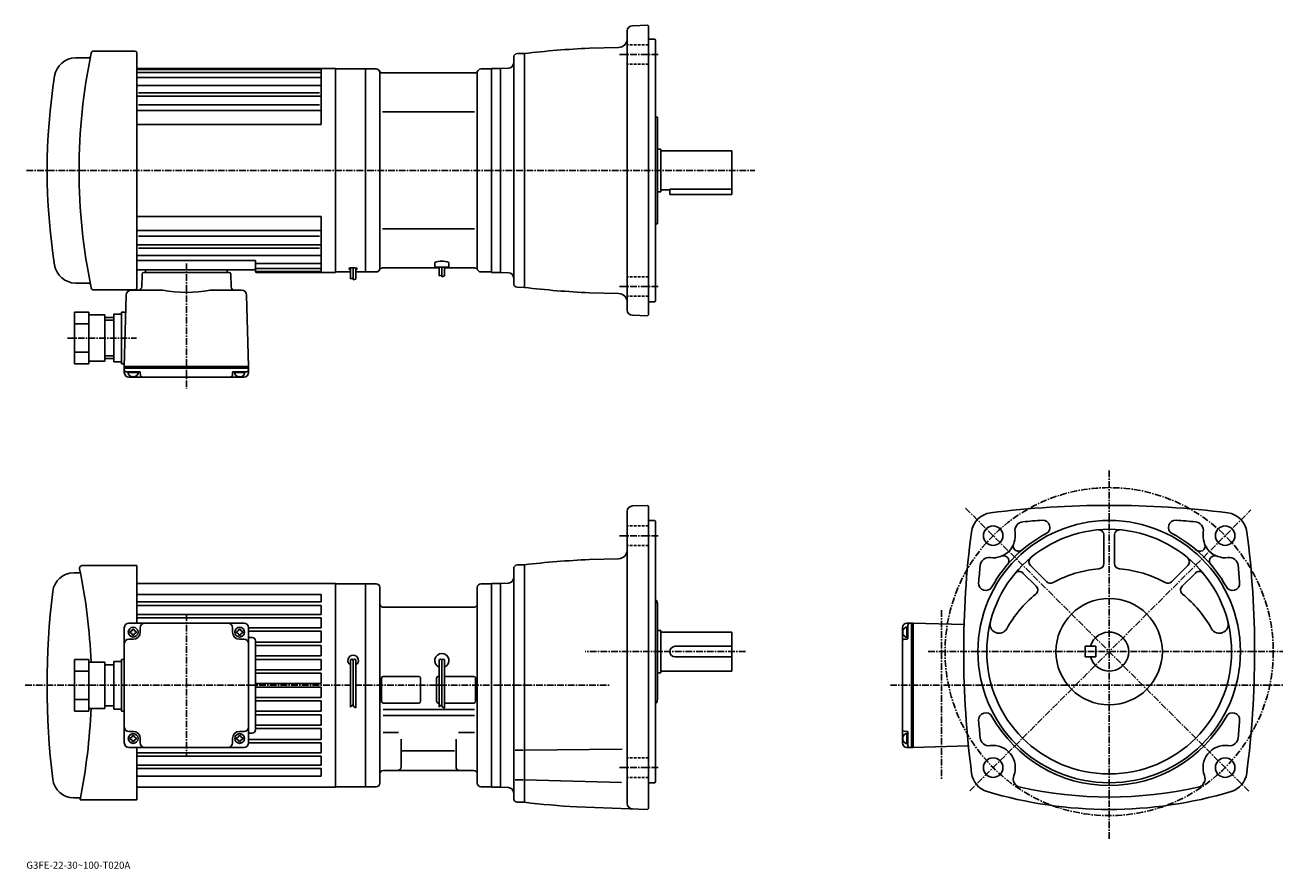
# Model space of a CAD drawing. Extents: x -9 to 700, y -25 to 451.
import ezdxf

# ---------------------------------------------------------------- set-up
doc = ezdxf.new("R2010")
doc.units = 0
doc.header["$LTSCALE"] = 3
doc.header["$MEASUREMENT"] = 0
doc.linetypes.add('CENTER', pattern=[2, 1.25, -0.25, 0.25, -0.25])
doc.linetypes.add('DASHED', pattern=[0.75, 0.5, -0.25])
doc.layers.get('0').update_dxf_attribs({"linetype": 'CONTINUOUS'})
doc.layers.add('TOP', color=7, linetype='CONTINUOUS')
doc.styles.get("Standard").update_dxf_attribs({"font": 'txt', "bigfont": 'BIGFONT'})

msp = doc.modelspace()

# ---------------------------------------------------------------- linework, layer by layer
at = {"linetype": 'CONTINUOUS'}
for p, q in [((330.729553, 290.174347), (330.729553, 447.542084)), ((333.624847, 450.540253), (342.230164, 450.840759)), ((342.230164, 450.840759), (342.729858, 450.358215)), ((342.729858, 287.358215), (342.729858, 450.358154)), ((346.229858, 442.858154), (342.729858, 442.858154)), ((346.229858, 442.858154), (346.729858, 442.358154)), ((346.729858, 442.358154), (346.729858, 295.358215)), ((266.729767, 432.752777), (266.729767, 304.963623)), ((268.677429, 434.752106), (272.729858, 434.858215)), ((272.729858, 434.858215), (272.729858, 302.858154)), ((325.86087, 438.253021), (309.401672, 437.821838)), ((54.229782, 426.358215), (166.229782, 426.358215)), ((54.229782, 425.816284), (158.203583, 425.816284)), ((158.203583, 426.358215), (158.203583, 394.857697)), ((166.229782, 426.358215), (166.229782, 311.358215)), ((166.229782, 426.108215), (189.229782, 426.108215)), ((183.229782, 311.608215), (183.229782, 426.108215)), ((248.229782, 426.108215), (254.229782, 426.108215)), ((254.229782, 426.358215), (259.229767, 426.358215)), ((254.229782, 426.358215), (254.229782, 311.358215)), ((263.834564, 426.519012), (259.229767, 426.358154)), ((259.229767, 426.358215), (259.229767, 311.358215)), ((54.229782, 424.16098), (158.203583, 424.16098)), ((54.229782, 421.283905), (158.203583, 421.283905)), ((191.229782, 313.608215), (191.229782, 424.108215)), ((192.82666, 423.858215), (244.632904, 423.858215)), ((246.229782, 313.608215), (246.229782, 424.108215)), ((54.229782, 416.753052), (158.203583, 416.753052)), ((55.229782, 412.710388), (157.203598, 412.710388)), ((54.229782, 410.722565), (158.203583, 410.722565)), ((55.229782, 405.907593), (157.203598, 405.907593)), ((54.229782, 402.628204), (158.203583, 402.628204)), ((192.82666, 401.858215), (244.632904, 401.858215)), ((346.729858, 398.858215), (347.729858, 398.858215)), ((347.729858, 398.858215), (347.729858, 338.858215)), ((54.229782, 394.857697), (158.203583, 394.857697)), ((347.729858, 380.858215), (349.729858, 380.858215)), ((349.729858, 380.858215), (349.729858, 356.858154)), ((349.729858, 379.858215), (389.729858, 379.858215)), ((389.729858, 379.858215), (389.729858, 357.858154)), ((347.729858, 356.858154), (349.729858, 356.858154)), ((349.729858, 357.858154), (354.729858, 357.858154)), ((354.729858, 358.275208), (354.729858, 355.358154)), ((354.729858, 358.275208), (389.729858, 358.275208)), ((354.729858, 355.358154), (389.729858, 355.358154)), ((389.729858, 357.858154), (389.729858, 355.358154)), ((54.229782, 342.858704), (158.203583, 342.858704)), ((158.203583, 311.358215), (158.203583, 342.858704)), ((54.229782, 335.088196), (158.203583, 335.088196)), ((192.82666, 335.858215), (244.632904, 335.858215)), ((346.729858, 338.858215), (347.729858, 338.858215)), ((54.229782, 326.993835), (158.203583, 326.993835)), ((55.229782, 331.808807), (157.203598, 331.808807)), ((54.229782, 320.963379), (158.203583, 320.963379)), ((55.229782, 325.006012), (157.203598, 325.006012)), ((54.229782, 318.057648), (121.204155, 318.057648)), ((54.229782, 312.8591), (100.752159, 312.8591)), ((59.229782, 311.358215), (59.229782, 312.858215)), ((120.20417, 312.8591), (100.752159, 312.859009)), ((105.229782, 311.358215), (105.229782, 312.858215)), ((121.204155, 311.858215), (121.204155, 318.057648)), ((121.204155, 316.432495), (158.203583, 316.432495)), ((121.204155, 313.55545), (158.203583, 313.55545)), ((174.093628, 313.695282), (173.860031, 313.490906)), ((173.871323, 313.477997), (173.892822, 313.220032)), ((173.92601, 313.222778), (174.090073, 313.076965)), ((174.083466, 313.03952), (174.491119, 312.96759)), ((174.728729, 313.913849), (174.108307, 313.678528)), ((174.493927, 312.990021), (174.729965, 312.96051)), ((175.540894, 313.994781), (174.728088, 313.915497)), ((174.729965, 313.79425), (174.729965, 307.650085)), ((175.540894, 313.994781), (175.821838, 314.002075)), ((175.821838, 314.002075), (176.405182, 314.0112)), ((176.229965, 313.901825), (176.229965, 307.092102)), ((176.405182, 314.0112), (176.879135, 314.024872)), ((176.879135, 314.024872), (177.261948, 313.933716)), ((177.261948, 313.933716), (177.790588, 313.84259)), ((177.729965, 313.740448), (177.729965, 307.60849)), ((177.872955, 312.988007), (177.729965, 312.981201)), ((177.790588, 313.84259), (178.136948, 313.769653)), ((178.380417, 313.134125), (177.881744, 313.004028)), ((178.136948, 313.769653), (178.319244, 313.696747)), ((178.350662, 313.726929), (178.501526, 313.550903)), ((178.537994, 313.313934), (178.392151, 313.168091)), ((178.501526, 313.532684), (178.587204, 313.361328)), ((192.82666, 313.858215), (224.729965, 313.858215)), ((222.229782, 316.887054), (222.229782, 314.358215)), ((222.229782, 314.358215), (230.229782, 314.358215)), ((224.729965, 314.358215), (224.729965, 309.407196)), ((226.229965, 314.358215), (226.229965, 308.849213)), ((227.729965, 314.358215), (227.729965, 309.365601)), ((227.729965, 313.858215), (244.632904, 313.858215)), ((230.229782, 316.887054), (230.229782, 314.358215)), ((57.204224, 310.384399), (57.018875, 303.305847)), ((58.203983, 311.358215), (70.729782, 311.358215)), ((106.255585, 311.358215), (70.729782, 311.358215)), ((107.25489, 310.384369), (107.440666, 303.305725)), ((121.704147, 311.900146), (158.203583, 311.900146)), ((166.229782, 311.358215), (121.704155, 311.358215)), ((166.229782, 311.608215), (174.729965, 311.608215)), ((174.729965, 307.650085), (176.229965, 308.078644)), ((176.229965, 307.092102), (177.729965, 307.60849)), ((177.729965, 311.608215), (189.229782, 311.608215)), ((224.729965, 309.407196), (226.229965, 309.835754)), ((226.229965, 308.849213), (227.729965, 309.365601)), ((248.229782, 311.608215), (254.229782, 311.608215)), ((254.229782, 311.358215), (259.229767, 311.358215)), ((263.834564, 311.197418), (259.229767, 311.358215)), ((48.292183, 298.436401), (47.229782, 258.358215)), ((51.277981, 301.358215), (68.918579, 301.358215)), ((113.180984, 301.358215), (95.540985, 301.358215)), ((116.166779, 298.436401), (117.229782, 258.358215)), ((268.677429, 302.964325), (272.729858, 302.858215)), ((325.86087, 299.463409), (309.401672, 299.894592)), ((346.229858, 294.858215), (342.729858, 294.858215)), ((346.229858, 294.858215), (346.729858, 295.358215)), ((19.229782, 288.858398), (19.229782, 259.858215)), ((19.229782, 288.858398), (27.229782, 288.858398)), ((27.229782, 288.858398), (27.229782, 259.858215)), ((27.229782, 287.358398), (36.229782, 287.358398)), ((36.229782, 287.358398), (36.229782, 261.358215)), ((36.229782, 285.858398), (41.229782, 285.858398)), ((36.229782, 284.358398), (41.229782, 284.358398)), ((41.229782, 287.858398), (41.229782, 260.858215)), ((41.229782, 287.858398), (45.729782, 287.858398)), ((45.729782, 288.858398), (45.729782, 259.858215)), ((45.729782, 288.858398), (48.038383, 288.858398)), ((333.624847, 287.176147), (342.230164, 286.875671)), ((342.230164, 286.875671), (342.729858, 287.358215)), ((19.229782, 282.358398), (27.229782, 282.358398)), ((19.229782, 266.358215), (27.229782, 266.358215)), ((36.229782, 264.358215), (41.229782, 264.358215)), ((36.229782, 262.858215), (41.229782, 262.858215)), ((19.229782, 259.858215), (27.229782, 259.858215)), ((27.229782, 261.358215), (36.229782, 261.358215)), ((41.229782, 260.858215), (45.729782, 260.858215)), ((45.729782, 259.858215), (47.269581, 259.858215)), ((117.229782, 258.358215), (47.229782, 258.358215)), ((47.229782, 257.358215), (47.229782, 258.358215)), ((47.229782, 254.8582), (47.229782, 257.358215)), ((117.229782, 257.358215), (47.229782, 257.358215)), ((55.742783, 255.3582), (48.229782, 255.3582)), ((108.71698, 255.3582), (116.229782, 255.3582)), ((117.229782, 257.358215), (117.229782, 258.358215)), ((117.229782, 254.8582), (117.229782, 257.358215)), ((55.187782, 254.8582), (49.271782, 254.8582)), ((49.729782, 252.3582), (114.729782, 252.3582)), ((52.229782, 252.8582), (51.948784, 252.371414)), ((52.229782, 252.8582), (52.510983, 252.371414)), ((56.24258, 254.871414), (56.282784, 253.332001)), ((108.21698, 254.871414), (108.176781, 253.332001)), ((115.187782, 254.8582), (109.271782, 254.8582)), ((112.229782, 252.8582), (111.948784, 252.371414)), ((112.229782, 252.8582), (112.510979, 252.371414)), ((342.230164, 179.940536), (333.624939, 179.640045)), ((342.230164, 179.940536), (342.729858, 179.457993)), ((342.729858, 179.457993), (342.729858, 8.957929)), ((330.729858, 11.773888), (330.729645, 176.641861)), ((346.230042, 171.457993), (342.729858, 171.457993)), ((346.730042, 170.957993), (346.230042, 171.457993)), ((346.730042, 170.957993), (346.730042, 166.957993)), ((346.730042, 23.95797), (346.730042, 166.957993)), ((599.406067, 163.184692), (599.406067, 147.196671)), ((605.406067, 163.18457), (605.406067, 147.196671)), ((325.86087, 149.852783), (309.401672, 149.421616)), ((18.768089, 141.958084), (22.466049, 141.958084)), ((23.489546, 145.958084), (54.229843, 145.958084)), ((54.229843, 145.958084), (54.229843, 113.458076)), ((266.729858, 14.563398), (266.729858, 144.352539)), ((268.67749, 146.351852), (272.729858, 146.457977)), ((272.729858, 12.457929), (272.729614, 146.457993)), ((553.809509, 141.812988), (561.27887, 134.343369)), ((558.052307, 146.055573), (567.213074, 136.894592)), ((646.760071, 146.055573), (637.599304, 136.894592)), ((651.002686, 141.812881), (643.533264, 134.343292)), ((54.229843, 135.958084), (166.229843, 135.958084)), ((166.229843, 135.958084), (166.229843, 20.958082)), ((183.229843, 135.708084), (166.229843, 135.708084)), ((183.229843, 135.708084), (183.229843, 21.208082)), ((183.229843, 135.707901), (189.229843, 135.707901)), ((248.229843, 135.707901), (254.229843, 135.707901)), ((254.229843, 135.958084), (259.229858, 135.958084)), ((254.229843, 135.958084), (254.229843, 20.958082)), ((263.834534, 136.118774), (259.229858, 135.957962)), ((259.229858, 135.957962), (259.229858, 20.95797)), ((54.229843, 129.74408), (158.229843, 129.74408)), ((158.229843, 129.74408), (158.229843, 125.458084)), ((191.229843, 23.207907), (191.229843, 133.707901)), ((246.229843, 23.207907), (246.229843, 133.707901)), ((54.229843, 125.458084), (158.229843, 125.458084)), ((54.229843, 123.458084), (158.229843, 123.458084)), ((158.229843, 118.458084), (158.229843, 123.458084)), ((193.229843, 122.457909), (244.229843, 122.457909)), ((347.730042, 124.535492), (347.730042, 70.380363)), ((49.729843, 113.458084), (114.729843, 113.458084)), ((54.229843, 118.458084), (158.229843, 118.458084)), ((54.229843, 116.458084), (158.229843, 116.458084)), ((158.229843, 110.958084), (158.229843, 116.458084)), ((488.406097, 113.45797), (490.906097, 113.45797)), ((490.906097, 113.45797), (490.906097, 43.45797)), ((490.906097, 113.45797), (491.906097, 113.45797)), ((520.624817, 112.696297), (491.906097, 113.45797)), ((491.906097, 113.45797), (491.906097, 43.45797)), ((47.229843, 45.958031), (47.229843, 110.958084)), ((50.479843, 108.858063), (50.479843, 108.058044)), ((51.829819, 110.208069), (52.629837, 110.208069)), ((51.829819, 106.708069), (52.629837, 106.708069)), ((53.979843, 108.858063), (53.979843, 108.058044)), ((56.229843, 108.458084), (56.229843, 110.958054)), ((108.229843, 108.458084), (108.229843, 110.958084)), ((110.479843, 108.858063), (110.479843, 108.058044)), ((111.829819, 110.208069), (112.629837, 110.208069)), ((111.829819, 106.708069), (112.629837, 106.708069)), ((113.979843, 108.858063), (113.979843, 108.058044)), ((117.229843, 110.958069), (158.229843, 110.958084)), ((117.229843, 110.958069), (117.229843, 45.958134)), ((117.229843, 108.958084), (158.229843, 108.958084)), ((158.229843, 102.858086), (158.229843, 108.958084)), ((347.729858, 109.45797), (349.730042, 109.45797)), ((349.730042, 109.45797), (349.730042, 85.45797)), ((349.730042, 108.45797), (389.729858, 108.45797)), ((389.729858, 108.45797), (389.729858, 86.45797)), ((485.906097, 45.95797), (485.906097, 110.95797)), ((486.406097, 108.45797), (485.919281, 108.739067)), ((486.406097, 108.45797), (485.919281, 108.176865)), ((488.406097, 111.41597), (488.406097, 105.499969)), ((488.906097, 104.945068), (488.906097, 112.45797)), ((52.229843, 104.458069), (49.729836, 104.458069)), ((112.229843, 104.458069), (114.729843, 104.458069)), ((119.229843, 105.458084), (117.229843, 105.458084)), ((121.229843, 53.45808), (121.229843, 103.458084)), ((121.229843, 102.858086), (158.229843, 102.858086)), ((121.229843, 100.858086), (158.229843, 100.858086)), ((158.229843, 95.058083), (158.229843, 100.858086)), ((357.730042, 100.45797), (389.729858, 100.45797)), ((488.419189, 104.445267), (486.879883, 104.404968)), ((588.906067, 100.45797), (588.906067, 94.45797)), ((588.906067, 100.45797), (594.906067, 100.45797)), ((594.906067, 100.45797), (594.906067, 94.45797)), ((19.229895, 63.957932), (19.229895, 92.958031)), ((19.229895, 92.958031), (27.229895, 92.958031)), ((27.229895, 63.957932), (27.229895, 92.958031)), ((45.729893, 63.957932), (45.729893, 92.958031)), ((45.729893, 92.958031), (47.229843, 92.958031)), ((121.229843, 95.058083), (158.229843, 95.058083)), ((121.229843, 93.058083), (158.229843, 93.058083)), ((158.229843, 87.25808), (158.229843, 93.058083)), ((174.729843, 92.458084), (174.729843, 66.168091)), ((176.229843, 92.458084), (176.229843, 66.708084)), ((177.729843, 92.458084), (177.729843, 65.770584)), ((224.729843, 92.457909), (224.729843, 66.39888)), ((226.229843, 92.457909), (226.229843, 66.513962)), ((227.729843, 92.457909), (227.729843, 65.656815)), ((357.730042, 94.45797), (389.729858, 94.45797)), ((588.906067, 94.45797), (594.906067, 94.45797)), ((19.229895, 86.458031), (27.229895, 86.458031)), ((27.229895, 91.458031), (36.229893, 91.458031)), ((36.229893, 65.457932), (36.229893, 91.458031)), ((36.229893, 89.958031), (41.229893, 89.958031)), ((41.229893, 64.957932), (41.229893, 91.958031)), ((41.229893, 91.958031), (45.729893, 91.958031)), ((121.229843, 87.25808), (158.229843, 87.25808)), ((121.229843, 85.25808), (158.229843, 85.25808)), ((158.229843, 79.458084), (158.229843, 85.258087)), ((347.730042, 85.45797), (349.730042, 85.45797)), ((349.729858, 86.45797), (389.729858, 86.45797)), ((121.229843, 79.458084), (158.229843, 79.458084)), ((192.229843, 69.457909), (192.229843, 82.457909)), ((213.229843, 83.457909), (193.229843, 83.457909)), ((214.229843, 82.457909), (214.229843, 69.457909)), ((223.229843, 69.457909), (223.229843, 82.457909)), ((224.229843, 83.457909), (224.729843, 83.457909)), ((244.229843, 83.457909), (227.729843, 83.457909)), ((245.229843, 69.457909), (245.229843, 82.457909)), ((121.229843, 77.458084), (158.229843, 77.458084)), ((121.229843, 71.658081), (158.229843, 71.658081)), ((158.229843, 71.658089), (158.229843, 77.458084)), ((19.229895, 70.457932), (27.229895, 70.457932)), ((19.229895, 63.957932), (27.229895, 63.957932)), ((27.229895, 65.457932), (36.229893, 65.457932)), ((36.229893, 66.957932), (41.229893, 66.957932)), ((41.229893, 64.957932), (45.729893, 64.957932)), ((45.729893, 63.957932), (47.269196, 63.957932)), ((121.229843, 69.658081), (158.229843, 69.658081)), ((121.229843, 63.858086), (158.229843, 63.858086)), ((158.229843, 63.858074), (158.229843, 69.658089)), ((174.729843, 66.168091), (176.204849, 67.864334)), ((176.234268, 66.715439), (177.750809, 65.805511)), ((193.12291, 64.863663), (244.573639, 64.863663)), ((213.229843, 68.457909), (193.229843, 68.457909)), ((224.229843, 68.457909), (224.729843, 68.457909)), ((224.729843, 66.39888), (226.229843, 67.636368)), ((226.229843, 66.513962), (227.729843, 65.656815)), ((244.229843, 68.457909), (227.729843, 68.457909)), ((121.229843, 61.858086), (158.229843, 61.858086)), ((158.229843, 56.058083), (158.229843, 61.85807)), ((193.12291, 61.45797), (244.573639, 61.45797)), ((52.229824, 52.458031), (49.729836, 52.458031)), ((51.829819, 50.208031), (52.629837, 50.208031)), ((111.829819, 50.208031), (112.629837, 50.208031)), ((112.229843, 52.458031), (114.729843, 52.458031)), ((119.229843, 51.45808), (117.229843, 51.45808)), ((121.229843, 56.058083), (158.229843, 56.058083)), ((121.229843, 54.058083), (158.229843, 54.058083)), ((158.229843, 47.95808), (158.229843, 54.058083)), ((193.12291, 51.793385), (201.79422, 51.793385)), ((235.687973, 51.793385), (244.573639, 51.793385)), ((488.419189, 52.470791), (486.879883, 52.51107)), ((488.406097, 51.415977), (488.406097, 45.499958)), ((488.906097, 51.970909), (488.906097, 44.45797)), ((49.729836, 43.458031), (114.729843, 43.458031)), ((50.479843, 48.858025), (50.479843, 48.058006)), ((51.829819, 46.708031), (52.629837, 46.708031)), ((53.979843, 48.858025), (53.979843, 48.058006)), ((54.229843, 43.458031), (54.229843, 13.958082)), ((56.229843, 48.458031), (56.229843, 45.958031)), ((108.229843, 48.458031), (108.229843, 45.958031)), ((110.479843, 48.858025), (110.479843, 48.058006)), ((111.829819, 46.708031), (112.629837, 46.708031)), ((113.979843, 48.858025), (113.979843, 48.058006)), ((158.229843, 47.95808), (117.229843, 47.95808)), ((158.229843, 45.95808), (117.229843, 45.958134)), ((158.229843, 40.45808), (158.229843, 45.95808)), ((203.229843, 48.06197), (203.229843, 32.457909)), ((234.229843, 48.06197), (234.229843, 32.457909)), ((486.406097, 48.45797), (485.919281, 48.739098)), ((486.406097, 48.45797), (485.919281, 48.176899)), ((488.406097, 43.45797), (490.906097, 43.45797)), ((490.906097, 43.45797), (491.906097, 43.45797)), ((523.079834, 44.284367), (491.906097, 43.45797)), ((68.729897, 40.45808), (54.229843, 40.45808)), ((95.729996, 38.45808), (54.229843, 38.45808)), ((158.229843, 40.45808), (68.729897, 40.45808)), ((158.229843, 38.45808), (95.729996, 38.45808)), ((158.229843, 33.45808), (158.229843, 38.45808)), ((203.88765, 41.579792), (233.395157, 41.579792)), ((272.104858, 41.96109), (267.604858, 41.96109)), ((272.729858, 41.96109), (327.937439, 42.44289)), ((70.729897, 33.45808), (54.229843, 33.45808)), ((95.229996, 31.458082), (54.229843, 31.458082)), ((158.229843, 33.45808), (70.729897, 33.45808)), ((158.229843, 31.458082), (95.229996, 31.458082)), ((158.229843, 27.172083), (158.229843, 31.458082)), ((193.229843, 30.457907), (244.229843, 30.457907)), ((69.229897, 27.172083), (54.229843, 27.172083)), ((158.229843, 27.172083), (69.229897, 27.172083)), ((272.104858, 25.141069), (267.604858, 25.141069)), ((272.729858, 25.141088), (327.445618, 23.708689)), ((346.230042, 23.45797), (342.729858, 23.45797)), ((346.230042, 23.45797), (346.730042, 23.95797)), ((18.768147, 14.958082), (22.466049, 14.958082)), ((96.729996, 20.958082), (54.229843, 20.958082)), ((166.229843, 20.958082), (96.729996, 20.958082)), ((183.229843, 21.208082), (166.229843, 21.208082)), ((183.229843, 21.207907), (189.229843, 21.207907)), ((248.229843, 21.207907), (254.229843, 21.207907)), ((254.229843, 20.958082), (259.229858, 20.958082)), ((263.834534, 20.797169), (259.229858, 20.95797)), ((54.229843, 13.958082), (22.265163, 13.958082)), ((268.67749, 12.564084), (272.729858, 12.457969)), ((342.230133, 8.47537), (302.289215, 9.869469)), ((342.230133, 8.47537), (342.729858, 8.957929))]:
    msp.add_line(p, q, dxfattribs=at)
at = {"linetype": 'DASHED'}
for p, q in [((342.729858, 439.765808), (330.729828, 439.765808)), ((342.729858, 428.765808), (330.729828, 428.765808)), ((342.729858, 308.950592), (330.729828, 308.950592)), ((342.729858, 297.950592), (330.729828, 297.950592)), ((342.729858, 168.36557), (330.729828, 168.36557)), ((342.729858, 157.36557), (330.729828, 157.36557)), ((342.729858, 37.550369), (330.729828, 37.550369)), ((342.729858, 26.550369), (330.729828, 26.550369))]:
    msp.add_line(p, q, dxfattribs=at)
for p, q in [((53.229767, 436.244766), (30.007484, 436.244766)), ((53.229767, 301.471664), (30.007484, 301.471664))]:
    msp.add_line(p, q)
at = {"linetype": 'CENTER'}
for p, q in [((348.128265, 434.265808), (326.407776, 434.265808)), ((-7.956562, 368.858215), (402.729858, 368.858215)), ((82.229782, 316.35376), (82.229782, 245.639999)), ((348.128265, 303.450592), (326.407776, 303.450592)), ((15.12375, 274.358215), (54.159374, 274.358215)), ((602.406067, 199.577972), (602.406067, -8.572031)), ((681.085266, 18.777208), (521.237122, 178.628845)), ((523.881897, 18.932249), (682.350281, 177.403732)), ((348.128265, 162.86557), (326.407776, 162.86557)), ((507.906097, 120.91497), (507.906097, 25.08297)), ((82.229897, 118.518753), (82.229897, 38.8125)), ((397.372437, 97.45797), (306.994843, 97.45797)), ((500.356293, 97.45797), (700.320068, 97.45797)), ((-8.67375, 78.45797), (321.302338, 78.45797)), ((479.054993, 78.45797), (700.320068, 78.45797)), ((348.128265, 32.050369), (326.407776, 32.050369)), ((348.128265, 32.049889), (326.407776, 32.049889))]:
    msp.add_line(p, q, dxfattribs=at)
msp.add_circle((602.406067, 97.45797), 92.5, dxfattribs=at)
at = {"linetype": 'CONTINUOUS'}
for centre, radius in [((602.406067, 97.45797), 74), ((536.998901, 162.86557), 5.5), ((602.406067, 97.45797), 69), ((667.812866, 162.866089), 5.5), ((602.406067, 97.45797), 30), ((52.229843, 108.458069), 2.75), ((112.229843, 108.458069), 2.75), ((52.229843, 48.458031), 2.75), ((112.229843, 48.458031), 2.75), ((536.999512, 32.049889), 5.5), ((667.812866, 32.049889), 5.5)]:
    msp.add_circle(centre, radius, dxfattribs=at)
for centre, radius, start, end in [((333.729553, 447.542084), 3, 92, 180), ((325.729858, 443.251312), 5, 271.50061, 0), ((268.729767, 432.752777), 2, 91.5, 180), ((333.729431, -91.619614), 530, 92.630783, 96.609123), ((189.229782, 424.108215), 2, 0, 90), ((248.229782, 424.108215), 2, 90, 180), ((263.729858, 429.51712), 3, 272.000366, 0), ((192.82666, 425.858215), 2, 205.944473, 270), ((244.632904, 425.858215), 2, 270, 334.055511), ((120.20417, 313.85907), 0.999984, 270, 0), ((121.704147, 312.400116), 0.499992, 180, 270), ((189.229782, 313.608215), 2, 270, 0), ((192.82666, 311.858215), 2, 90, 154.055527), ((226.229782, 307.721924), 10, 66.421822, 113.578178), ((244.632904, 311.858215), 2, 25.944489, 90), ((248.229782, 313.608215), 2, 180, 270), ((58.203983, 310.358215), 1, 90, 178.499405), ((106.255585, 310.358215), 1, 1.4993, 90), ((121.704155, 311.858215), 0.5, 180, 270), ((263.729858, 308.199219), 3, 0, 88.000549), ((268.729767, 304.963623), 2, 180, 268.5), ((51.277782, 298.358215), 3, 90, 178.500275), ((55.019562, 303.358215), 2, 270, 358.500092), ((82.229782, 368.858215), 68.800003, 258.8442, 281.1558), ((109.43998, 303.358215), 2, 181.503372, 270), ((113.180984, 298.358215), 3, 1.4999, 90), ((333.729431, 829.335999), 530, 263.390877, 267.369217), ((325.729858, 294.465118), 5, 0, 88.49939), ((333.729553, 290.174347), 3, 180, 268), ((48.229782, 256.358215), 1, 180, 270), ((52.229782, 255.3582), 3, 180, 0), ((55.742783, 254.8582), 0.5, 1.5002, 90), ((108.71698, 254.8582), 0.5, 90, 178.5), ((112.229782, 255.3582), 3, 180, 0), ((116.229782, 256.358215), 1, 270, 0), ((49.729782, 254.8582), 2.5, 180, 270), ((57.282581, 253.3582), 1, 181.500397, 270), ((107.177185, 253.3582), 1, 270, 358.5002), ((114.729782, 254.8582), 2.5, 270, 0), ((333.729645, 176.641861), 3, 92, 180), ((602.406067, -350.042023), 530, 82.751762, 97.248253), ((537.114685, 163.322693), 12.5, 97.248528, 172.688293), ((554.26532, 165.716095), 5, 95.333099, 189.374695), ((602.406067, -350.042023), 523, 94.133141, 95.332626), ((565.000488, 167.608276), 4, 298.06802, 94.133713), ((639.81189, 167.608276), 4, 85.867172, 241.932693), ((602.406067, -350.042023), 523, 84.667427, 85.866867), ((650.546509, 165.716171), 5, 350.627045, 84.667587), ((667.69751, 163.322693), 12.5, 7.312304, 82.7519), ((1050.40564, 97.45797), 530, 172.687897, 187.450607), ((536.998901, 162.86557), 12.5, 262.255402, 9.374557), ((602.406067, 97.45797), 75.5, 118.067596, 151.060104), ((596.406067, 163.184692), 3, 0, 95.220268), ((608.406677, 163.18457), 3, 84.783257, 180), ((602.406067, 97.45797), 75.5, 28.940559, 61.932369), ((667.812866, 162.866089), 12.5, 170.626694, 277.744293), ((154.406113, 97.45797), 530, 352.564209, 7.312139), ((551.348267, 157.005096), 3, 157.784302, 321.917511), ((653.464294, 157.003571), 3, 218.002701, 22.2236), ((333.729431, -380.019836), 530, 92.630783, 96.609123), ((325.729858, 154.851089), 5, 271.50061, 0), ((534.640686, 145.525162), 5, 82.255569, 174.676102), ((542.861084, 148.516769), 3, 330.7717, 112.222099), ((560.173523, 148.176788), 3, 129.788101, 225), ((644.638916, 148.176682), 3, 315.000889, 50.216091), ((661.948914, 148.518188), 3, 67.770348, 209.144806), ((670.171082, 145.525696), 5, 5.324549, 97.744431), ((18.768114, 129.958084), 12, 90, 173.247894), ((23.489548, 144.458084), 1.5, 90, 191.662598), ((-296.270142, 78.458084), 325, 2.292434, 11.66234), ((268.729858, 144.352539), 2, 91.5, 180), ((1050.40564, 97.45797), 523, 174.675705, 175.749207), ((551.687683, 139.691193), 3, 44.99995, 140.220306), ((602.406067, 78.45797), 66, 94.988533, 118.640198), ((596.406494, 147.196671), 3, 274.988533, 0), ((608.405701, 147.196671), 3, 180, 265.011505), ((602.406067, 78.45797), 66, 61.35994, 85.011787), ((653.124268, 139.691269), 3, 39.78389, 135.0009), ((154.406113, 97.45797), 523, 4.250875, 5.324408), ((189.229843, 133.707901), 2, 0, 90), ((248.229843, 133.707932), 2, 90, 180), ((263.729858, 139.116943), 3, 272, 0), ((532.833496, 135.927368), 4, 175.749802, 331.060699), ((569.33429, 139.015762), 3, 225, 298.640411), ((635.478088, 139.015671), 3, 241.359894, 315.000885), ((671.978271, 135.928192), 4, 208.940506, 4.25105), ((453.729858, 78.458084), 450, 173.247604, 186.752502), ((602.406067, 78.45797), 66, 128.814407, 151.048904), ((559.157104, 132.221588), 3, 308.815159, 44.99995), ((645.654907, 132.221664), 3, 135.0009, 231.186096), ((602.406067, 78.45797), 66, 28.95104, 51.185902), ((193.229843, 124.457909), 2, 180, 270), ((244.229843, 124.457909), 2, 270, 0), ((344.729858, 124.535492), 3, 0, 48.191448), ((49.729843, 110.958069), 2.5, 90, 180), ((58.729843, 110.958069), 2.5, 90, 180), ((105.729843, 110.958069), 2.5, 0, 90), ((114.729843, 110.958054), 2.5, 0, 90), ((488.406097, 110.95797), 2.5, 90, 180), ((489.906097, 112.45797), 1, 90, 180), ((540.278687, 112.82637), 5, 166.108307, 331.049286), ((664.533508, 112.82637), 5, 208.951004, 13.89425), ((50.479843, 110.208069), 1.35, 270, 0), ((50.479843, 106.708069), 1.35, 0, 90), ((52.229843, 108.458069), 4, 270, 0), ((53.979843, 110.208069), 1.35, 180, 270), ((53.979843, 106.708069), 1.35, 90, 180), ((112.229843, 108.458069), 4, 180, 270), ((110.479843, 110.208069), 1.35, 270, 0), ((110.479843, 106.708069), 1.35, 0, 90), ((113.979843, 110.208069), 1.35, 180, 270), ((113.979843, 106.708069), 1.35, 90, 180), ((488.906097, 108.45797), 3, 90, 270), ((602.406067, 97.45797), 11, 195.826599, 164.173401), ((49.729843, 101.958069), 2.5, 90, 180), ((114.729843, 101.958054), 2.5, 0, 90), ((119.229843, 103.458084), 2, 0, 90), ((357.730042, 97.45797), 3, 90, 270), ((486.906097, 103.405266), 1, 91.499802, 180), ((488.406097, 104.945068), 0.5, 271.5, 0), ((176.229843, 92.458084), 3, 300.000061, 239.999893), ((175.479843, 92.458084), 0.75, 0, 180), ((176.979843, 92.458084), 0.75, 0, 180), ((226.229843, 92.457909), 4, 292.024315, 247.975693), ((225.479843, 92.457909), 0.75, 0, 180), ((226.979843, 92.457909), 0.75, 0, 180), ((193.229843, 82.457909), 1, 90, 180), ((213.229843, 82.457909), 1, 0, 90), ((224.229843, 82.457909), 1, 90, 180), ((244.229843, 82.457909), 1, 0, 90), ((-296.270142, 78.458084), 325, 348.552979, 357.70752), ((193.229843, 69.457909), 1, 180, 270), ((213.229843, 69.457909), 1, 270, 0), ((224.229843, 69.457909), 1, 180, 270), ((244.229843, 69.457909), 1, 270, 0), ((344.729858, 70.380363), 3, 311.80621, 0), ((532.833496, 58.988571), 4, 28.940149, 184.250595), ((1050.40564, 97.45797), 523, 184.250793, 185.324402), ((602.406067, 97.45797), 75.5, 208.939804, 331.059387), ((671.978271, 58.987671), 4, 355.74939, 151.059494), ((154.406113, 97.45797), 523, 354.675598, 355.749115), ((49.729836, 54.958031), 2.5, 180, 270), ((50.479843, 50.208031), 1.35, 270, 0), ((52.229843, 48.458031), 4, 0, 90), ((53.979843, 50.208031), 1.35, 180, 270), ((112.229843, 48.458031), 4, 90, 180), ((110.479843, 50.208031), 1.35, 270, 0), ((113.979843, 50.208031), 1.35, 180, 270), ((114.729843, 54.958031), 2.5, 270, 0), ((119.229843, 53.45808), 2, 270, 0), ((486.906097, 53.5107), 1, 180, 268.499603), ((488.906097, 48.45797), 3, 90, 270), ((488.406097, 51.970909), 0.5, 0, 88.499802), ((49.729836, 45.958031), 2.5, 180, 270), ((50.479843, 46.708031), 1.35, 0, 90), ((53.979843, 46.708031), 1.35, 90, 180), ((58.729836, 45.958031), 2.5, 180, 270), ((105.729843, 45.958031), 2.5, 270, 0), ((110.479843, 46.708031), 1.35, 0, 90), ((113.979843, 46.708031), 1.35, 90, 180), ((114.729843, 45.958031), 2.5, 270, 0), ((488.406097, 45.95797), 2.5, 180, 270), ((489.906097, 44.45797), 1, 180, 270), ((534.640869, 49.39019), 5, 185.3246, 277.746613), ((536.999512, 32.049889), 12.5, 339.072201, 97.74601), ((667.812866, 32.049889), 12.5, 82.255692, 200.927902), ((670.171082, 49.390289), 5, 262.255615, 354.675812), ((193.229843, 28.457928), 2, 90, 180), ((201.229843, 32.457909), 2, 270, 0), ((236.229843, 32.457909), 2, 180, 270), ((244.229843, 28.457907), 2, 0, 90), ((537.258118, 30.485588), 12.5, 188.061401, 253.359299), ((667.554321, 30.485588), 12.5, 286.640686, 352.564392), ((18.768082, 26.958082), 12, 186.752396, 270), ((189.229843, 23.207907), 2, 270, 0), ((248.229843, 23.207907), 2, 180, 270), ((553.345093, 25.799068), 5, 159.072693, 257.573486), ((651.467285, 25.799068), 5, 282.426483, 20.92767), ((263.729858, 17.798998), 3, 0, 88), ((268.729858, 14.563398), 2, 180, 268.5), ((602.406311, 248.458008), 240, 253.359497, 286.640594), ((602.406311, 248.458008), 233, 257.573792, 282.426208), ((333.729858, 538.935974), 530, 263.3909, 266.598785), ((333.729858, 11.773892), 3, 180, 268.000946)]:
    msp.add_arc(centre, radius, start, end, dxfattribs=at)
for centre, radius, start, end in [((346.726937, 368.858215), 325, 168.248472411, 191.751527589), ((27.173324, 433.367813), 1, 270.077016009, 348.586856673), ((30.007484, 434.744766), 1.5, 90, 168.248472411), ((53.229767, 435.244766), 1, 0, 90), ((27.173324, 304.348617), 1, 11.413143327, 89.922983991), ((30.007484, 302.971664), 1.5, 191.751527589, 270), ((53.229767, 302.471664), 1, 270, 0)]:
    msp.add_arc(centre, radius, start, end)
at = {"layer": 'TOP'}
for p, q in [((54.229767, 435.244766), (54.229767, 302.471664)), ((19.693343, 432.357758), (27.174668, 432.367814)), ((19.693343, 305.358672), (27.174668, 305.348616))]:
    msp.add_line(p, q, dxfattribs=at)
for centre, radius, start, end in [((19.798061, 420.358215), 12, 90.5, 170.966484336), ((343.729767, 368.858215), 340, 170.966484336, 189.033515664), ((19.798061, 317.358215), 12, 189.033515664, 269.5)]:
    msp.add_arc(centre, radius, start, end, dxfattribs=at)

# ---------------------------------------------------------------- texts
msp.add_text('G3FE-22-30~100-T020A', height=4).set_placement((-8, -25))

doc.saveas('drawing.dxf')
